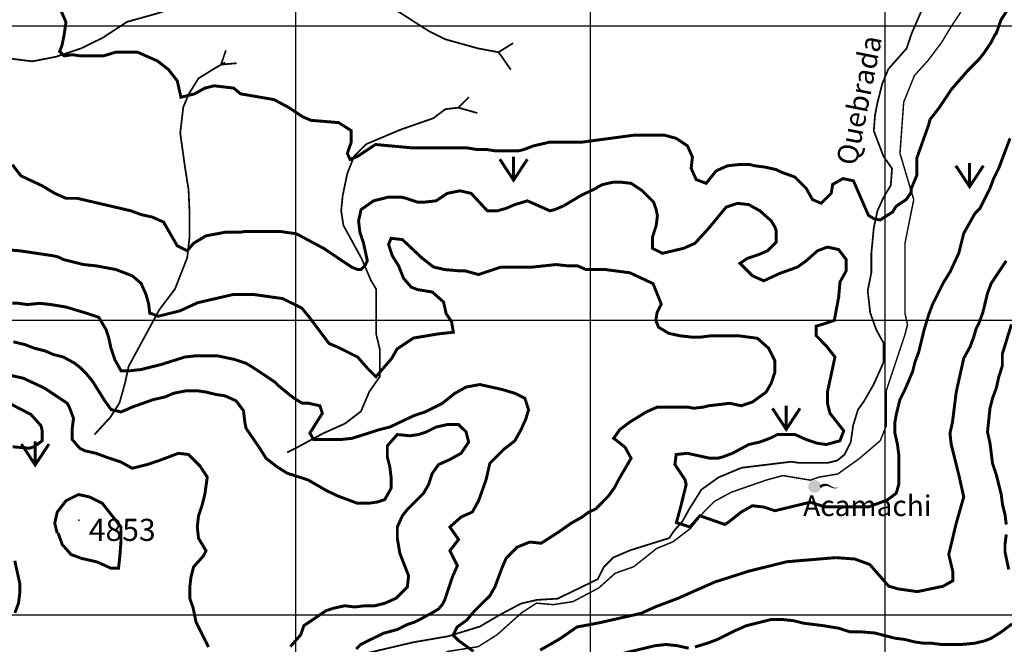
# Model space of a CAD drawing. Units: inches. Extents: x 599040 to 676533, y 7426417 to 7486413.
# Drawn here: x 641063 to 644404, y 7428900 to 7431021 of the extents above; entities that cross this region are included whole.
import ezdxf

# ---------------------------------------------------------------- set-up
doc = ezdxf.new("R2010")
doc.units = ezdxf.units.IN
doc.linetypes.add('ACAD_ISO02W100', pattern=[15, 12, -3])
doc.linetypes.add('ACAD_ISO14W100', pattern=[25.5, 12, -3, 0.5, -3, 0.5, -3, 0.5, -3])
for name, color, linetype in [('GRILLA', 7, 'CONTINUOUS'), ('LAYER02', 1, 'CONTINUOUS'), ('LAYER03', 42, 'CONTINUOUS'), ('LAYER04', 7, 'CONTINUOUS'), ('LAYER07', 5, 'CONTINUOUS'), ('LAYER09', 4, 'ACAD_ISO14W100'), ('LAYER11', 7, 'CONTINUOUS'), ('LAYER12', 3, 'CONTINUOUS')]:
    doc.layers.add(name, color=color, linetype=linetype)

msp = doc.modelspace()

# ---------------------------------------------------------------- hatches: boundary and pattern name
at = {"layer": 'LAYER07', "ltscale": 7.5}
msp.add_hatch(color=256, dxfattribs=at).paths.add_polyline_path([(643782, 7429436.1, 1.000001), (643738.5, 7429436.1, 1.000001)])

# ---------------------------------------------------------------- linework, layer by layer
at = {"layer": 'GRILLA'}
for p, q in [((642000, 7428079.1), (642000, 7455775.9)), ((643000, 7428069), (643000, 7455766.5)), ((644000, 7428058.9), (644000, 7455757)), ((627900.9, 7431000), (653503.8, 7431000)), ((627892.4, 7430000), (653494.1, 7430000)), ((627883.9, 7429000), (653484.4, 7429000))]:
    msp.add_line(p, q, dxfattribs=at)
at = {"layer": 'LAYER02', "linetype": 'ACAD_ISO02W100', "ltscale": 5, "const_width": 5, "flags": 128}
msp.add_lwpolyline([(646214.7, 7431789.8), (646156.2, 7431784.9), (646104.5, 7431790), (645903.2, 7431862.2), (645856.7, 7431893.2), (645789.6, 7431944.7), (645707, 7431960.2), (645608.9, 7431960.2), (645402.4, 7431908.6), (645350.8, 7431903.5), (645105.5, 7431836.4), (645043.6, 7431810.6), (644950.7, 7431753.9), (644888.7, 7431707.5), (644883.5, 7431692), (644785.4, 7431645.6), (644486, 7431382.6), (644367.3, 7431274.3), (644331.1, 7431207.3), (644253.7, 7431042.3), (644222.7, 7430995.9), (644191.7, 7430944.3), (644145.3, 7430882.4), (644098.8, 7430830.9), (644062.5, 7430740.9), (644049.8, 7430566.9), (644096.5, 7430409.9), (644066.8, 7430261.4), (644066.8, 7430023.8), (644075.3, 7429985.6), (644066.8, 7429951.7), (644003.7, 7429761.8), (644003.7, 7429643.2), (643983.1, 7429591.6), (643910.8, 7429529.7), (643838.5, 7429478.2), (643776.6, 7429467.9), (643745.6, 7429457.5), (643652.6, 7429473), (643595.9, 7429457.5), (643477.1, 7429416.3), (643420.3, 7429385.3), (643384.2, 7429349.3), (643337.7, 7429292.5), (643279.8, 7429248.2), (643224.1, 7429225.5), (643146.7, 7429163.6), (643083.6, 7429141.5), (643027.9, 7429091.4), (642940.2, 7429045), (642873.1, 7429034.7), (642816.3, 7429039.8), (642765.9, 7429007), (642682.5, 7428932.4), (642618.4, 7428892), (642515.9, 7428875.9), (642409.1, 7428817.4), (642239.3, 7428707.7), (642044.5, 7428583.4), (641950, 7428519.7), (641867.4, 7428468.2), (641820.9, 7428421.7), (641774.4, 7428396), (641717.7, 7428385.6), (641676.4, 7428359.9), (641635.1, 7428318.6), (641598.9, 7428267), (641583.4, 7428225.8), (641557.6, 7428169.1), (641526.6, 7428122.7), (641500.8, 7428102)], dxfattribs=at)
at = {"layer": 'LAYER03', "color": 42, "linetype": 'Continuous', "const_width": 10}
for points, elevation in [([(641190.2, 7431080.3), (641219.9, 7431012.4), (641214, 7430972), (641206.2, 7430932.9), (641198.4, 7430913.4), (641214, 7430897.8), (641241.4, 7430901.7), (641268.8, 7430897.8), (641347.2, 7430897.8), (641389.6, 7430910.6), (641461.8, 7430910.6), (641529.6, 7430880.9), (641567.8, 7430851.2), (641597.5, 7430813), (641609.9, 7430757.3), (641656, 7430768.8), (641691.2, 7430788.4), (641722.5, 7430796.2), (641789, 7430788.4), (641812.5, 7430768.8), (641925.9, 7430749.3), (641976.7, 7430722), (642023.7, 7430690.7), (642051, 7430679), (642144.9, 7430671.2), (642187.9, 7430643.8), (642187.9, 7430605.1), (642174.5, 7430566.9), (642184, 7430546.1), (642211.4, 7430557.9), (642270.1, 7430596.9), (642397.2, 7430585.2), (642581.8, 7430585.2), (642615.8, 7430579.6), (642649.7, 7430579.6), (642675.2, 7430575.4), (642755.8, 7430575.4), (642772.8, 7430579.6), (642806.7, 7430592.4), (642861.9, 7430605.1), (642972.2, 7430605.1), (643144.3, 7430628.2), (643252.2, 7430628.2), (643290.4, 7430617.8), (643328.6, 7430592.4), (643345.5, 7430554.2), (643341.3, 7430516), (643358.3, 7430477.8), (643392.2, 7430465.1), (643426.1, 7430507.5), (643464.3, 7430524.5), (643502.5, 7430528.7), (643540.7, 7430528.7), (643557.7, 7430524.5), (643591.6, 7430520.2), (643629.8, 7430511.7), (643646.8, 7430503.3), (643693.4, 7430486.3), (643731.6, 7430448.1), (643752.8, 7430409.9), (643782.5, 7430397.2), (643816.5, 7430431.1), (643821.6, 7430461.7), (643856.8, 7430481.2), (643892, 7430473.4), (643942.9, 7430356.2), (643962.4, 7430344.5), (643982, 7430340.5), (644025, 7430367.9), (644036.8, 7430387.4), (644072, 7430410.9), (644087.6, 7430434.3), (644087.6, 7430446), (644107.2, 7430492.9), (644107.2, 7430551.5), (644147.4, 7430664.5), (644151.6, 7430681.5), (644181.3, 7430719.6), (644223.8, 7430783.3), (644278.9, 7430846.9), (644317.1, 7430885.1), (644334.1, 7430906.3), (644359.5, 7430944.5), (644372.3, 7430970), (644376.5, 7430974.2), (644392.7, 7431020.3), (644491.1, 7431169.4)], 4550), ([(644423.2, 7430617.8), (644385, 7430516), (644368, 7430482), (644355.3, 7430448.1), (644321.4, 7430380.2), (644304.4, 7430363.3), (644266.2, 7430295.4), (644249.2, 7430227.5), (644219.5, 7430163.8), (644198.3, 7430129.9), (644160.1, 7430053.5), (644147.4, 7430019.6), (644131.4, 7429966.5), (644113.5, 7429892.3), (644100.7, 7429858.4), (644092.2, 7429824.4), (644066.8, 7429765), (644049.8, 7429731.1), (644037.1, 7429680.2), (644032.8, 7429654.7), (644032.8, 7429616.5), (644041.3, 7429578.3), (644045.6, 7429544.4), (644045.6, 7429442.6), (644037.1, 7429412.9), (644006.9, 7429390.3), (643944.3, 7429366.8), (643795.7, 7429366.8), (643744.8, 7429382.4), (643625.5, 7429353.5), (643587.4, 7429366.2), (643549.2, 7429370.5), (643511, 7429349.2), (643468.6, 7429315.3), (643455.8, 7429306.8), (643371, 7429336.5), (643337, 7429298.3), (643291.1, 7429313.3), (643306.7, 7429370.7), (643324.3, 7429442.6), (643320.1, 7429459.5), (643286.1, 7429510.5), (643290.4, 7429544.4), (643328.6, 7429548.6), (643404.9, 7429531.7), (643430.4, 7429531.7), (643447.4, 7429535.9), (643481.3, 7429548.6), (643536.5, 7429578.3), (643574.6, 7429586.8), (643608.6, 7429599.6), (643634, 7429612.3), (643693.4, 7429612.3), (643731.6, 7429595.3), (643769.8, 7429582.6), (643799.5, 7429578.3), (643846.2, 7429591.1), (643858.9, 7429625), (643812.2, 7429684.4), (643803.7, 7429718.4), (643803.7, 7429756.5), (643829.2, 7429875.3), (643799.5, 7429913.5), (643765.6, 7429947.5), (643765.6, 7429980.2), (643791.7, 7429988), (643826.9, 7429999.7), (643841.9, 7430079), (643846.2, 7430129.9), (643867.4, 7430168.1), (643867.4, 7430206.3), (643841.9, 7430240.2), (643803.7, 7430248.7), (643769.8, 7430236), (643731.6, 7430202), (643701.9, 7430180.8), (643642.5, 7430159.6), (643587.4, 7430134.1), (643549.2, 7430151.1), (643506.8, 7430193.5), (643532.2, 7430210.5), (643570.4, 7430223.2), (643600.1, 7430236), (643629.8, 7430265.7), (643629.8, 7430303.9), (643625.5, 7430316.6), (643612.8, 7430337.8), (643574.6, 7430371.7), (643536.5, 7430392.9), (643498.3, 7430397.2), (643460.1, 7430384.5), (643400.7, 7430312.3), (643354, 7430261.4), (643315.8, 7430244.5), (643243.7, 7430227.5), (643209.8, 7430244.5), (643209.8, 7430282.6), (643222.5, 7430320.8), (643226.7, 7430354.8), (643222.5, 7430376), (643214, 7430401.4), (643175.8, 7430439.6), (643137.6, 7430465.1), (643099.4, 7430469.3), (643078.2, 7430469.3), (643040.1, 7430460.8), (643023.1, 7430452.3), (643018.8, 7430448.1), (642970.4, 7430425.5), (642908.5, 7430388.7), (642878.8, 7430376), (642861.9, 7430371.7), (642785.5, 7430405.7), (642743.1, 7430392.9), (642713.4, 7430380.2), (642683.7, 7430371.7), (642649.7, 7430371.7), (642594.6, 7430431.1), (642556.4, 7430439.6), (642514, 7430431.1), (642475.8, 7430405.7), (642437.6, 7430401.4), (642412.1, 7430401.4), (642373.9, 7430414.2), (642357, 7430418.4), (642314.5, 7430418.4), (642263.6, 7430405.7), (642221.2, 7430376), (642212.7, 7430337.8), (642217, 7430299.6), (642229.7, 7430261.4), (642242.4, 7430202), (642233.9, 7430185.1), (642220.9, 7430172.6), (642209.1, 7430172.6), (642189.6, 7430180.5), (642093.9, 7430244.5), (642001.8, 7430293.7), (641947.1, 7430301.6), (641826.6, 7430301.6), (641813.9, 7430299.6), (641763, 7430299.6), (641695.1, 7430286.9), (641652.7, 7430261.4), (641631.5, 7430236), (641597.5, 7430252.9), (641550.9, 7430333.6), (641512.7, 7430350.5), (641474.5, 7430359), (641440.5, 7430371.7), (641258.1, 7430414.2), (641219.9, 7430414.2), (641181.7, 7430431.1), (641139.3, 7430456.6), (641067.2, 7430490.5), (641037.5, 7430528.7)], 4600), ([(641019.9, 7430239.8), (641062.9, 7430236), (641177.5, 7430219), (641194.5, 7430214.8), (641211.4, 7430206.3), (641279.3, 7430189.3), (641321.7, 7430185.1), (641389.6, 7430172.3), (641444.8, 7430151.1), (641474.5, 7430125.7), (641491.5, 7430087.5), (641499.9, 7430057.8), (641504.2, 7430023.8), (641509.6, 7430022.9), (641532.7, 7430013.7), (641606.6, 7430032.2), (641666.7, 7430059.8), (641786.8, 7430087.5), (641858.4, 7430087.5), (641955.4, 7430073.7), (642020.1, 7430041.4), (642043.2, 7430013.7), (642112.5, 7429921.4), (642144.8, 7429907.6), (642209.5, 7429875.3), (642241.9, 7429838.3), (642271.7, 7429808.5), (642325, 7429870.6), (642343.5, 7429902.9), (642398.9, 7429939.9), (642482.1, 7429953.7), (642534.3, 7429959.5), (642528.3, 7429995.2), (642509.8, 7430022.9), (642501.2, 7430062), (642463, 7430096), (642412.1, 7430104.4), (642390.9, 7430112.9), (642365.5, 7430142.6), (642348.5, 7430185.1), (642327.3, 7430219), (642314.5, 7430257.2), (642323, 7430278.4), (642361.2, 7430274.2), (642429.1, 7430210.5), (642467.3, 7430180.8), (642505.5, 7430172.3), (642552.1, 7430168.1), (642573.4, 7430168.1), (642620, 7430155.4), (642696.4, 7430180.8), (642802.5, 7430180.8), (642883.1, 7430189.3), (642921.3, 7430185.1), (642955.2, 7430185.1), (642984.9, 7430172.3), (643050.4, 7430172.3), (643133.5, 7430161.4), (643212.1, 7430124.4), (643239.8, 7430055.2), (643225.9, 7430027.5), (643221.3, 7429999.8), (643230.5, 7429976.8), (643264.9, 7429955.9), (643303.1, 7429947.5), (643341.3, 7429943.2), (643375.2, 7429943.2), (643409.2, 7429947.5), (643502.5, 7429947.5), (643566.1, 7429939), (643604.3, 7429905), (643625.5, 7429862.6), (643625.5, 7429824.4), (643612.8, 7429786.2), (643595.8, 7429756.5), (643549.2, 7429722.6), (643511, 7429709.9), (643472.8, 7429718.4), (643400.7, 7429709.9), (643383.7, 7429705.6), (643349.8, 7429701.4), (643328.6, 7429705.6), (643226.7, 7429705.6), (643188.5, 7429688.7), (643133.4, 7429654.7), (643099.4, 7429629.3), (643078.2, 7429599.6), (643116.4, 7429569.9), (643137.6, 7429531.7), (643095.2, 7429459.5), (643082.5, 7429434.1), (643061.3, 7429404.4), (643018.5, 7429360.4), (642990.7, 7429346.6), (642972.3, 7429332.7), (642934, 7429311.1), (642891.6, 7429281.4), (642832.2, 7429243.2), (642794, 7429247.4), (642751.5, 7429230.4), (642713.4, 7429192.3), (642700.6, 7429162.6), (642675.2, 7429094.7), (642658.2, 7429065), (642602.7, 7429009.7), (642579.6, 7428982), (642547.2, 7428958.9), (642533.4, 7428931.2), (642551.8, 7428912.8), (642602.7, 7428875.9)], 4650), ([(642829, 7428880.5), (642893.7, 7428917.4), (642953.8, 7428958.9), (643027.7, 7428972.8), (643170.9, 7429005.1), (643221.7, 7429028.1), (643295.7, 7429055.8), (643420.4, 7429111.2), (643535.9, 7429148.1), (643665.3, 7429180.4), (643831.6, 7429194.3), (643896.3, 7429189.7), (643947.1, 7429171.2), (644011.8, 7429097.4), (644044.1, 7429088.1), (644108.8, 7429078.9), (644196.6, 7429097.4), (644228.9, 7429115.8), (644228.9, 7429148.1), (644215.3, 7429205), (644240.7, 7429311.1), (644266.2, 7429400.2), (644249.2, 7429476.5), (644223.8, 7429578.3), (644219.5, 7429616.5), (644228, 7429654.7), (644240.7, 7429756.5), (644266.2, 7429871.1), (644287.4, 7429909.3), (644300.1, 7429943.2), (644308.6, 7429972.9), (644316.7, 7429988), (644330.5, 7430024.9), (644346.8, 7430091.7), (644359.5, 7430125.7), (644410.5, 7430202)], 4650), ([(642204.6, 7428884.3), (642220.1, 7428899.8), (642297.6, 7428937.7), (642344.2, 7428950.4), (642378.2, 7428967.4), (642403.6, 7428975.9), (642420.6, 7428984.4), (642464.6, 7429008.4), (642484, 7429020), (642497, 7429035.3), (642505.5, 7429052.2), (642530.9, 7429128.6), (642547.9, 7429166.8), (642522.4, 7429217.7), (642552.1, 7429255.9), (642522.4, 7429298.3), (642560.6, 7429332.3), (642598.8, 7429349.2), (642620, 7429387.4), (642645.5, 7429459.5), (642658.2, 7429514.7), (642704.9, 7429561.4), (642743.1, 7429591.1), (642764.3, 7429629.3), (642781.2, 7429667.4), (642789.7, 7429697.1), (642777, 7429735.3), (642743.1, 7429752.3), (642700.6, 7429765), (642624.3, 7429782), (642577.6, 7429773.5), (642539.4, 7429752.3), (642497, 7429718.4), (642437.6, 7429688.7), (642399.4, 7429675.9), (642318.8, 7429637.7), (642284.8, 7429629.3), (642191.5, 7429599.6), (642153.3, 7429595.3), (642060, 7429595.3), (642047.4, 7429617.1), (642089.7, 7429684.4), (642081.2, 7429709.9), (642043, 7429718.4), (642021.8, 7429718.4), (641997, 7429733.4), (641981.4, 7429745), (641941.2, 7429777.8), (641928.5, 7429790.5), (641852.1, 7429841.4), (641830.9, 7429854.1), (641792.7, 7429866.9), (641733.3, 7429879.6), (641661.2, 7429879.6), (641623, 7429875.3), (641542.4, 7429849.9), (641474.5, 7429832.9), (641436.3, 7429828.7), (641406.6, 7429828.7), (641385.4, 7429866.9), (641372.7, 7429905), (641364.2, 7429943.2), (641355.7, 7429968.7), (641331.3, 7430010.1), (641284.7, 7430025.6), (641219.9, 7430045), (641169, 7430053.5), (641130.8, 7430057.8), (641088.4, 7430053.5), (641058.7, 7430057.8), (641037.5, 7430057.8)], 4700), ([(644428.1, 7429986.3), (644397.1, 7429885.5), (644397.1, 7429845.6), (644385, 7429807.5), (644376.5, 7429769.3), (644363.8, 7429735.3), (644355.3, 7429701.4), (644346.8, 7429620.8), (644355.3, 7429582.6), (644363.8, 7429514.7), (644376.5, 7429476.5), (644393.5, 7429408.6), (644397.7, 7429374.7), (644406.2, 7429340.8), (644410.5, 7429306.8)], 4700), ([(641703.6, 7428891), (641661.2, 7428975.9), (641651.2, 7429023.7), (641639.9, 7429056.5), (641639.9, 7429094.7), (641644.2, 7429128.6), (641652.7, 7429162.6), (641686.6, 7429200.7), (641695.1, 7429217.7), (641669.6, 7429260.1), (641665.4, 7429298.3), (641669.6, 7429336.5), (641682.4, 7429374.7), (641690.9, 7429408.6), (641699.3, 7429468), (641673.9, 7429506.2), (641635.7, 7429544.4), (641601.8, 7429548.6), (641533.9, 7429523.2), (641495.7, 7429510.5), (641444.8, 7429497.7), (641406.6, 7429518.9), (641355.7, 7429535.9), (641321.7, 7429548.6), (641283.6, 7429557.1), (641266.6, 7429565.6), (641241.1, 7429595.3), (641241.1, 7429633.5), (641245.4, 7429667.4), (641232.6, 7429701.4), (641224.2, 7429718.4), (641147.8, 7429769.3), (641075.7, 7429803.2), (641020.5, 7429815.9)], 4800), ([(641033.9, 7429715.1), (641101.1, 7429680.2), (641135.1, 7429642), (641139.3, 7429625), (641139.3, 7429591.1), (641111.1, 7429570.7), (641096.1, 7429565.7), (641038.8, 7429570.7)], 4850), ([(641193.2, 7429277.4), (641207.2, 7429238.9), (641236.9, 7429205), (641270.8, 7429192.3), (641326, 7429179.5), (641372.7, 7429158.3), (641398.1, 7429158.3), (641402.4, 7429196.5), (641406.6, 7429251.7), (641406.6, 7429298.3), (641343, 7429378.9), (641300.5, 7429400.2), (641262.3, 7429408.6), (641219.9, 7429387.4), (641190.2, 7429349.2), (641181.7, 7429311.1), (641190.2, 7429277.1)], 4850), ([(644410.5, 7429272.9), (644406.2, 7429238.9), (644406.2, 7429213.5), (644418.9, 7429154.1)], 4700), ([(641046, 7429183.8), (641062.9, 7429107.4), (641062.9, 7429073.5), (641058.7, 7429039.5), (641046.4, 7429006.8)], 4850), ([(644430, 7428969.5), (644393.5, 7428941.9), (644359.5, 7428920.7), (644338.3, 7428912.2), (644304.4, 7428903.8), (644257.7, 7428899.5), (644189.8, 7428899.5), (644155.9, 7428903.8), (644130.4, 7428903.8), (644100.7, 7428908), (644066.8, 7428916.5), (644032.8, 7428920.7), (643964.3, 7428938.5), (643917.7, 7428942.4), (643880.1, 7428942.4), (643841.9, 7428954.7), (643791, 7428963.1), (643723.1, 7428971.6), (643689.2, 7428980.1), (643651, 7428984.4), (643612.8, 7428984.4), (643528, 7428963.1), (643489.8, 7428946.2), (643430.4, 7428916.5), (643396.4, 7428903.8), (643354, 7428891)], 4700), ([(643332.8, 7428886.8), (643294.6, 7428895.3), (643256.4, 7428899.5), (643218.2, 7428895.3), (643112.2, 7428869.8)], 4700)]:
    msp.add_lwpolyline(points, dxfattribs=dict(at, elevation=elevation))
at = {"layer": 'LAYER03', "linetype": 'Continuous', "const_width": 10, "elevation": 4750}
msp.add_lwpolyline([(641041.4, 7429927), (641079.9, 7429917.8), (641113.9, 7429905), (641147.8, 7429896.5), (641177.5, 7429883.8), (641211.4, 7429875.3), (641249.6, 7429854.1), (641270.8, 7429837.2), (641287.8, 7429820.2), (641309, 7429794.7), (641351.4, 7429726.8), (641372.7, 7429697.1), (641406.6, 7429688.7), (641444.8, 7429705.6), (641516.9, 7429731.1), (641555.1, 7429739.6), (641584.8, 7429752.3), (641627.2, 7429760.8), (641665.4, 7429760.8), (641695.1, 7429756.5), (641729, 7429748.1), (641758.7, 7429743.8), (641796.9, 7429726.8), (641822.4, 7429692.9), (641826.6, 7429654.7), (641830.9, 7429633.5), (641877.5, 7429565.6), (641898.8, 7429531.7), (641936.9, 7429502), (641970.9, 7429480.8), (642041.5, 7429458.1), (642102.8, 7429422.4), (642140.6, 7429404.4), (642208.5, 7429378.9), (642246.7, 7429378.9), (642276.4, 7429383.2), (642301.8, 7429391.7), (642323, 7429429.8), (642323, 7429468), (642318.8, 7429502), (642310.3, 7429535.9), (642310.3, 7429574.1), (642344.2, 7429612.3), (642386.7, 7429608), (642416.4, 7429612.3), (642441.8, 7429620.8), (642475.8, 7429637.7), (642514, 7429646.2), (642552.1, 7429646.2), (642577.6, 7429620.8), (642586.1, 7429586.8), (642560.6, 7429548.6), (642522.4, 7429527.4), (642484.3, 7429510.5), (642463, 7429480.8), (642450.3, 7429442.6), (642433.3, 7429412.9), (642378.2, 7429357.7), (642361.2, 7429336.5), (642344.2, 7429298.3), (642344.2, 7429260.1), (642352.7, 7429209.2), (642382.4, 7429132.9), (642378.2, 7429094.7), (642340, 7429056.5), (642301.8, 7429039.5), (642267.9, 7429031), (642233.9, 7429031), (642200, 7429026.8), (642166, 7429031), (642127.9, 7429022.5), (642102.4, 7429014.1), (642027.1, 7428963.5), (642016.9, 7428932.9), (641981.2, 7428892.1)], dxfattribs=at)
at = {"layer": 'LAYER07', "ltscale": 7.5}
msp.add_lwpolyline([(643778.5, 7429434.9, 10, 8.3, 0), (643789, 7429440.4, 8.3, 7.01, 0), (643797.9, 7429441.6, 7.01, 5.87, 0), (643805.7, 7429439.8, 5.87, 4.74, 0), (643812.7, 7429436.4, 4.74, 3.63, 0), (643819.6, 7429432.9, 3.63, 2.56, 0), (643826.7, 7429430.5, 2.56, 1.43, 0), (643834.5, 7429430.8, 1.43, 0, 0), (643843.5, 7429435.1, 0, 0, 0)], format="xyseb", dxfattribs=at)
at = {"layer": 'LAYER09', "color": 4, "linetype": 'ACAD_ISO14W100', "ltscale": 10, "const_width": 6, "flags": 128}
for points in [[(648921.2, 7431515.5), (648867.8, 7431487.4), (648834.8, 7431491.6), (648789.5, 7431499.8), (648690.7, 7431499.8), (648472.4, 7431516.2), (648328.2, 7431499.8), (648212.9, 7431483.3), (648071.9, 7431457.9), (647974.3, 7431470.6), (647931.9, 7431479.1), (647770.7, 7431479.1), (647694.3, 7431457.9), (647618, 7431470.6), (647601, 7431479.1), (647545.8, 7431513), (647494.9, 7431559.7), (647353, 7431657.3), (647258.2, 7431698.4), (647121.6, 7431737.9), (647113.1, 7431737.9), (647117.3, 7431737.9), (647035.8, 7431760.1), (646945.2, 7431772.5), (646862.8, 7431764.3), (646784.5, 7431764.3), (646693.9, 7431772.5), (646644.5, 7431780.7), (646525, 7431780.7), (646467.4, 7431772.5), (646372.6, 7431764.3), (646207.9, 7431793.1), (646129.6, 7431793.1), (646072, 7431821.9), (645981.3, 7431858.9), (645894.8, 7431898), (645837.2, 7431926.8), (645754.8, 7431955.6), (645701.2, 7431963.8), (645623, 7431980.2), (645569.4, 7431980.2), (645458.2, 7431959.7), (645305.8, 7431918.5), (645106, 7431852.7), (644999, 7431803.3), (644908.3, 7431754), (644817.7, 7431688.1), (644591.2, 7431544.1), (644525.3, 7431478.3), (644480, 7431420.7), (644397.6, 7431359), (644265.8, 7431219.1), (644171, 7431149.2), (644129.8, 7431066.9), (644088.7, 7430972.3), (644072.2, 7430922.9), (644010.4, 7430853), (643989.8, 7430803.6), (643973.3, 7430737.8), (643965.1, 7430696.6), (643961, 7430643.1), (643993.9, 7430556.7), (644022.8, 7430515.6), (644018.6, 7430458), (643993.9, 7430416.9), (643973.3, 7430371.6), (643961, 7430314), (643952.7, 7430227.6), (643952.7, 7430161.8), (643940.4, 7430100.1), (643948.6, 7430026), (643969.2, 7429968.4), (643993.9, 7429923.1), (643993.9, 7429857.3), (643961, 7429783.3), (643928, 7429725.7), (643907.4, 7429696.9), (643890.9, 7429643.4), (643882.7, 7429585.8), (643862.1, 7429544.6), (643837.4, 7429524.1), (643804.4, 7429515.8), (643709.7, 7429515.8), (643680.9, 7429520), (643512, 7429499.4), (643433.7, 7429466.5), (643376.1, 7429425.3), (643334.9, 7429359.5), (643312.2, 7429318.4), (643283.4, 7429285.4), (643266.9, 7429260.8), (643135.1, 7429219.6), (643077.4, 7429194.9), (643044.5, 7429162), (643023.9, 7429120.9), (642888, 7429055.1), (642817.9, 7429050.9), (642764.4, 7429038.6), (642694.4, 7429001.6), (642624.3, 7428960.4), (642517.3, 7428927.5), (642397.8, 7428906.9), (642171.3, 7428853.5), (642105.4, 7428824.7), (641955, 7428779.4), (641860.3, 7428734.1), (641761.4, 7428692), (641695.5, 7428680.7), (641650.2, 7428676.5), (641576.1, 7428693), (641530.8, 7428705.3), (641477.2, 7428701.2), (641366, 7428684.8), (641312.4, 7428684.8), (641271.3, 7428705.3), (641234.2, 7428730), (641172.4, 7428754.7), (641118.9, 7428787.6), (641024.1, 7428824.7), (640937.6, 7428824.7), (640777, 7428845.2), (640702.8, 7428849.3), (640624.6, 7428874), (640490.7, 7428968.7), (640437.2, 7429030.4), (640375.4, 7429059.2), (640317.7, 7429071.5), (640214.7, 7429133.2), (640181.8, 7429137.3), (640148.8, 7429153.8), (640095.3, 7429194.9)], [(640021.8, 7430560.4), (640083.4, 7430719.4), (640129.9, 7430783.8), (640197, 7430832.8), (640349.3, 7430912.8), (640542.9, 7430959.2), (640653.9, 7430977.2), (640752, 7430969.5), (640891.4, 7430936), (641002.4, 7430892.1), (641105.6, 7430879.2), (641185.6, 7430894.7), (641270.8, 7430923.1), (641344.4, 7430959.2), (641427, 7431013.3), (641519.9, 7431039.1), (641628.3, 7431072.6), (641801.2, 7431088.1), (642236.2, 7431088.1), (642349.8, 7431046.8), (642450.4, 7430982.4), (642507.2, 7430954), (642618.2, 7430923.1), (642687.9, 7430910.2), (642736.9, 7430941.1)], [(641316.4, 7429611.9), (641370.6, 7429671.2), (641401.5, 7429720.1), (641419.6, 7429784.6), (641432.5, 7429843.9), (641535.8, 7430034.7), (641590, 7430106.9), (641631.3, 7430212.6), (641639, 7430282.2), (641639, 7430369.9), (641635.7, 7430443.9), (641623, 7430524.5), (641607.5, 7430635.7), (641617.8, 7430723.4), (641635.9, 7430767.2), (641669.4, 7430821.3), (641723.6, 7430854.9), (641759.8, 7430875.5)], [(642551.1, 7430722), (642507.2, 7430716.8), (642465.9, 7430685.9), (642354.9, 7430647.2), (642238.8, 7430598.2), (642197.5, 7430557), (642174.2, 7430497.7), (642158.7, 7430422.9), (642153.6, 7430371.3), (642161.3, 7430322.3), (642223.3, 7430208.9), (642254.2, 7430136.7), (642272.3, 7430105.8), (642272.3, 7429953.7), (642285.2, 7429899.5), (642285.2, 7429809.3), (642249.1, 7429757.7), (642220.7, 7429690.7), (642166.5, 7429649.4), (642091.6, 7429615.9), (642001.3, 7429566.9), (641970.3, 7429551.5)]]:
    msp.add_lwpolyline(points, dxfattribs=at)
at = {"layer": 'LAYER09', "color": 4, "linetype": 'ACAD_ISO14W100', "ltscale": 10, "const_width": 6}
for points in [[(641762.4, 7430916.7), (641746, 7430868.1), (641798.5, 7430872.9)], [(642687.9, 7430910.2), (642729.2, 7430850.9)], [(642587.2, 7430758.1), (642551.1, 7430722), (642615.6, 7430703.9)]]:
    msp.add_lwpolyline(points, dxfattribs=at)
at = {"layer": 'LAYER11', "ltscale": 7.5}
msp.add_point((641263.8, 7429321), dxfattribs=at)
at = {"layer": 'LAYER12', "ltscale": 7.5}
for points in [[(642785.5, 7430546.9, 10, 10, 0), (642738.7, 7430475.8, 10, 10, 0), (642692, 7430546.9, 0, 0, 0)], [(644332.9, 7430524.9, 10, 10, 0), (644286.1, 7430453.8, 10, 10, 0), (644239.4, 7430524.9, 0, 0, 0)], [(643710.6, 7429701.1, 10, 10, 0), (643663.9, 7429629.9, 10, 10, 0), (643617.1, 7429701.1, 0, 0, 0)], [(641162.1, 7429580.1, 10, 10, 0), (641115.3, 7429508.9, 10, 10, 0), (641068.6, 7429580.1, 0, 0, 0)]]:
    msp.add_lwpolyline(points, format="xyseb", dxfattribs=at)
at = {"layer": 'LAYER12', "ltscale": 7.5, "const_width": 10}
for points in [[(642738.7, 7430475.8), (642738.7, 7430555.9)], [(644286.1, 7430453.8), (644286.1, 7430533.9)], [(643663.9, 7429629.9), (643663.9, 7429710.1)], [(641115.3, 7429508.9), (641115.3, 7429589.1)]]:
    msp.add_lwpolyline(points, dxfattribs=at)

# ---------------------------------------------------------------- texts
at = {"layer": 'LAYER04', "ltscale": 7.5}
msp.add_text('Quebrada', height=70, rotation=78.6761, dxfattribs=at).set_placement((643901.7, 7430522.5))
for s, height, p in [('Acamachi', 70, (643721.3, 7429335.6)), ('4853', 75, (641297.1, 7429251.1))]:
    msp.add_text(s, height=height, dxfattribs=at).set_placement(p)

doc.saveas('drawing.dxf')
